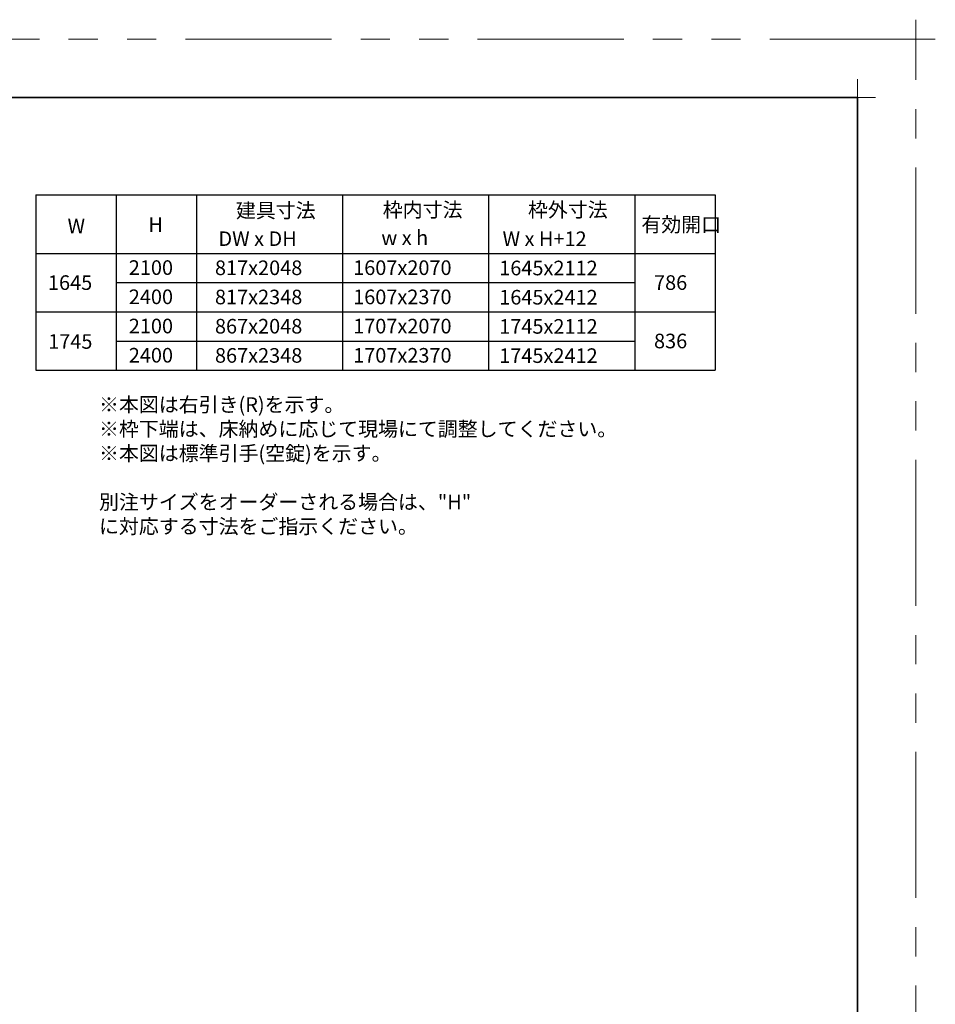
# Model space of a CAD drawing. Extents: x -60839 to -58226, y 2022 to 3236.
# Drawn here: x -59759 to -59132, y 2562 to 3236 of the extents above; entities that cross this region are included whole.
import ezdxf

# ---------------------------------------------------------------- set-up
doc = ezdxf.new("R2010")
doc.units = 0
doc.header["$LTSCALE"] = 80
doc.header["$MEASUREMENT"] = 0
doc.linetypes.add('PHANTOM', pattern=[2.5, 1.25, -0.25, 0.25, -0.25, 0.25, -0.25])
doc.layers.get('DEFPOINTS').update_dxf_attribs({"linetype": 'CONTINUOUS'})
for name, color, linetype, lineweight in [('一般', 7, 'CONTINUOUS', 15), ('図面枠', 7, 'CONTINUOUS', 35), ('線(白)', 7, 'CONTINUOUS', 30), ('線(黄)', 2, 'CONTINUOUS', 15)]:
    doc.layers.add(name, color=color, linetype=linetype, lineweight=lineweight)
doc.layers.add('陰線', color=4, linetype='PHANTOM', lineweight=9, plot=False)
doc.styles.add('sanwa1', font='romans.shx', dxfattribs={"height": 10, "bigfont": 'extfont2.shx'})

# ---------------------------------------------------------------- blocks, each defined once
blk = doc.blocks.new('グループ-13-1')
at = {"layer": '一般', "color": 7, "linetype": 'Continuous', "lineweight": 5}
for p, q in [((12408.3, -2805.9), (12408.3, -2673.1)), ((12341.9, -2739.5), (12474.7, -2739.5))]:
    blk.add_line(p, q, dxfattribs=at)

msp = doc.modelspace()

# ---------------------------------------------------------------- linework, layer by layer
at = {"layer": 'DEFPOINTS', "linetype": 'Continuous', "lineweight": 5}
for p, q in [((-59185.2415, 3170.3958), (-59185.2415, 3195.2955)), ((-59197.6913, 3182.8457), (-59172.7916, 3182.8457))]:
    msp.add_line(p, q, dxfattribs=at)
at = {"layer": '図面枠'}
for p, q in [((-59185.2415, 3182.8457), (-60785.2415, 3182.8457)), ((-59185.2415, 2074.8457), (-59185.2415, 3182.8457))]:
    msp.add_line(p, q, dxfattribs=at)
at = {"layer": '線(白)', "ltscale": 3}
for p, q in [((-59747.6863, 3116.1459), (-59747.6863, 2996.1459)), ((-59747.6863, 3116.1459), (-59282.6863, 3116.1459)), ((-59692.6863, 3116.1459), (-59692.6863, 2996.1459)), ((-59637.6863, 3116.1459), (-59637.6863, 2996.1459)), ((-59537.6863, 3116.1459), (-59537.6863, 2996.1459)), ((-59437.6863, 3116.1459), (-59437.6863, 2996.1459)), ((-59337.6863, 3116.1459), (-59337.6863, 2996.1459)), ((-59282.6863, 3116.1459), (-59282.6863, 2996.1459)), ((-59747.6863, 3076.1459), (-59282.6863, 3076.1459)), ((-59692.6863, 3056.1459), (-59637.6863, 3056.1459)), ((-59637.6863, 3056.1459), (-59337.6863, 3056.1459)), ((-59747.6863, 3036.1459), (-59637.6863, 3036.1459)), ((-59637.6863, 3036.1459), (-59282.6863, 3036.1459)), ((-59692.6863, 3016.1459), (-59637.6863, 3016.1459)), ((-59637.6863, 3016.1459), (-59337.6863, 3016.1459)), ((-59747.6863, 2996.1459), (-59282.6863, 2996.1459))]:
    msp.add_line(p, q, dxfattribs=at)
at = {"layer": '線(白)'}
for p, q in [((-59692.6863, 3076.1459), (-59637.6863, 3076.1459)), ((-59692.6863, 2996.1459), (-59637.6863, 2996.1459))]:
    msp.add_line(p, q, dxfattribs=at)
at = {"layer": '陰線'}
for p, q in [((-59145.2415, 3222.8457), (-60825.2415, 3222.8457)), ((-59145.2415, 2034.8457), (-59145.2415, 3222.8457))]:
    msp.add_line(p, q, dxfattribs=at)

# ---------------------------------------------------------------- block references
at = {"layer": '陰線', "color": 7, "xscale": 0.2, "yscale": 0.2, "zscale": 0.2}
msp.add_blockref('グループ-13-1', (-61626.9065, 3770.7457), dxfattribs=at)

# ---------------------------------------------------------------- texts
at = {"layer": '線(黄)', "ltscale": 3, "style": 'sanwa1'}
for s, p in [('建具寸法', (-59610.6872, 3100.5152)), ('枠内寸法', (-59510.1603, 3100.998)), ('枠外寸法', (-59410.7682, 3100.998)), ('H', (-59670.5478, 3090.8834)), ('有効開口', (-59333.1792, 3090.8834)), ('W', (-59725.9389, 3089.9024)), ('DW x DH', (-59622.6641, 3081.1862)), ('w x h', (-59511.176, 3081.8729)), ('W x H+12', (-59428.1587, 3081.1187)), ('2100', (-59684.0233, 3061.404)), ('817x2048', (-59625.0463, 3061.2779)), ('1607x2070', (-59530.4508, 3061.3443)), ('1645x2112', (-59430.4508, 3061.1323)), ('1645', (-59739.3434, 3051.1174)), ('786', (-59324.5003, 3051.1536)), ('2400', (-59684.0233, 3041.404)), ('817x2348', (-59625.0463, 3041.2779)), ('1607x2370', (-59530.4508, 3041.3443)), ('1645x2412', (-59430.4508, 3041.1323)), ('2100', (-59684.0233, 3021.404)), ('867x2048', (-59625.0463, 3021.2779)), ('1707x2070', (-59530.4508, 3021.3443)), ('1745x2112', (-59430.4508, 3021.1323)), ('1745', (-59739.201, 3010.8133)), ('836', (-59324.5003, 3011.1536)), ('2400', (-59684.0233, 3001.404)), ('867x2348', (-59625.0463, 3001.2779)), ('1707x2370', (-59530.4508, 3001.3443)), ('1745x2412', (-59430.4508, 3001.1323))]:
    msp.add_text(s, height=10, dxfattribs=at).set_placement(p)
at = {"layer": '線(黄)', "ltscale": 3, "insert": (-59704.4158, 2977.6061), "char_height": 10, "attachment_point": 1, "style": 'sanwa1'}
msp.add_mtext_dynamic_manual_height_columns('※本図は右引き(R)を示す。\\P※枠下端は、床納めに応じて現場にて調整してください。\\P※本図は標準引手(空錠)を示す。\\P\\P別注サイズをオーダーされる場合は、"H" に対応する寸法をご指示ください。', width=464.788204, gutter_width=70, heights=[102.4232], dxfattribs=at)

doc.saveas('drawing.dxf')
